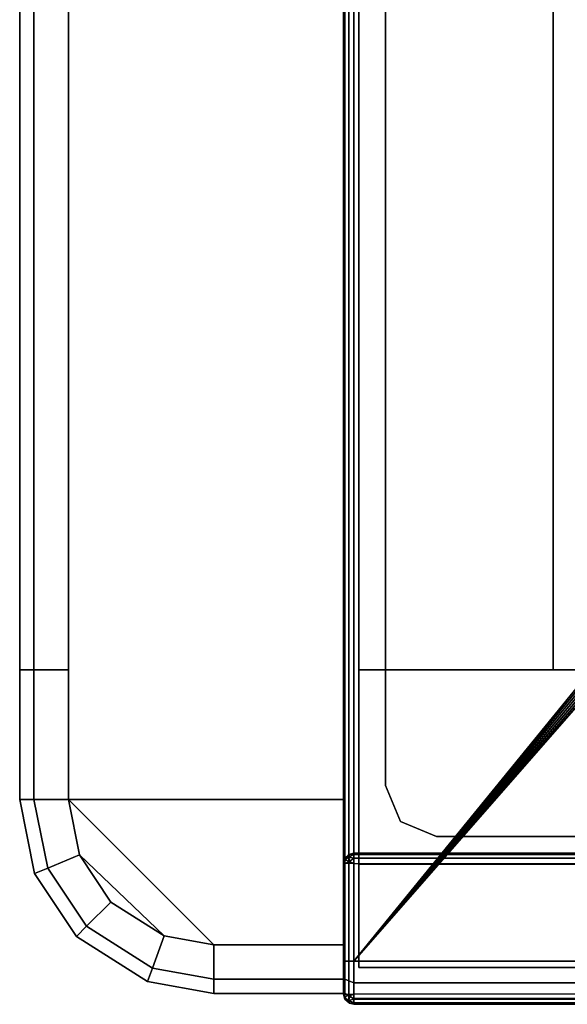
# Model space of a CAD drawing. Units: inches. Extents: x 0 to 56.4, y -28.1 to 0.
# Drawn here: x 0 to 2.1, y -28.1 to -24.3 of the extents above; entities that cross this region are included whole.
import ezdxf

# ---------------------------------------------------------------- set-up
doc = ezdxf.new("R2010")
doc.units = ezdxf.units.IN
doc.header["$MEASUREMENT"] = 0
for name, color, linetype in [('TABLE-BASE-METAL', 6, 'Continuous'), ('TABLE-ENDCAP-WOOD', 6, 'Continuous'), ('TABLE-LEGBASE-METAL', 6, 'Continuous'), ('TABLE-TOP-LEATHER', 6, 'Continuous')]:
    doc.layers.add(name, color=color, linetype=linetype)

msp = doc.modelspace()

# ---------------------------------------------------------------- linework, layer by layer
at = {"layer": 'TABLE-BASE-METAL'}
for points in [[(1.3096, -1.292, 28.5327), (1.3096, -1.292, 26.1577), (1.3096, -26.792, 26.1577), (1.3096, -26.792, 28.5327)], [(1.3096, -1.292, 26.1577), (2.0596, -1.292, 26.1577), (2.0596, -26.792, 26.1577), (1.3096, -26.792, 26.1577)], [(1.3096, -26.792, 28.5327), (2.0596, -26.792, 28.5327), (2.0596, -1.292, 28.5327), (1.3096, -1.292, 28.5327)], [(2.0596, -26.792, 28.5327), (2.0596, -26.792, 26.1577), (2.0596, -1.292, 26.1577), (2.0596, -1.292, 28.5327)], [(2.0596, -19.8977, 27.9927), (2.0596, -18.4835, 27.9927), (10.3681, -26.792, 27.9927), (8.9538, -26.792, 27.9927)], [(10.3681, -26.792, 28.5327), (10.3681, -26.792, 27.9927), (2.0596, -18.4835, 27.9927), (2.0596, -18.4835, 28.5327)], [(8.9538, -26.792, 28.5327), (10.3681, -26.792, 28.5327), (2.0596, -18.4835, 28.5327), (2.0596, -19.8977, 28.5327)], [(2.0596, -19.8977, 28.5327), (2.0596, -19.8977, 27.9927), (8.9538, -26.792, 27.9927), (8.9538, -26.792, 28.5327)], [(1.3096, -26.792, 28.5327), (1.3096, -26.792, 26.1577), (1.3096, -27.542, 26.1577), (1.3096, -27.942, 28.5327)], [(43.3096, -26.792, 26.1577), (43.3096, -27.542, 26.1577), (1.3096, -27.542, 26.1577), (1.3096, -26.792, 26.1577)], [(43.3096, -27.942, 28.5327), (43.3096, -26.792, 28.5327), (1.3096, -26.792, 28.5327), (1.3096, -27.942, 28.5327)], [(42.5596, -26.792, 28.5327), (42.5596, -26.792, 26.1577), (2.0596, -26.792, 26.1577), (2.0596, -26.792, 28.5327)], [(1.3096, -27.942, 25.7827), (1.3096, -27.542, 25.7827), (43.3096, -27.542, 25.7827), (43.3096, -27.942, 25.7827)], [(1.3096, -27.942, 25.7827), (1.3096, -27.542, 25.7827), (43.3096, -27.542, 25.7827), (43.3096, -27.942, 25.7827)], [(1.3096, -27.942, 28.5327), (1.3096, -27.542, 26.1577), (1.3096, -27.542, 25.7827), (1.3096, -27.942, 25.7827)], [(43.3096, -27.542, 26.1577), (43.3096, -27.542, 25.7827), (1.3096, -27.542, 25.7827), (1.3096, -27.542, 26.1577)], [(1.3096, -27.942, 28.5327), (1.3096, -27.942, 25.7827), (43.3096, -27.942, 25.7827), (43.3096, -27.942, 28.5327)]]:
    msp.add_3dface(points, dxfattribs=at)
at = {"layer": 'TABLE-ENDCAP-WOOD'}
for points in [[(1.2505, -27.8542, 29.0327), (1.2505, -27.8542, 25.7827), (1.2505, -0.2292, 25.7827), (1.2505, -0.2292, 29.0327)], [(0, -26.7917, 28.8447), (0, -0.7917, 28.8447), (0.0551, -0.7917, 28.9776), (0.0551, -26.7917, 28.9776)], [(0, -0.7917, 28.8447), (0, -0.7917, 25.9707), (0, -26.7917, 25.9707), (0, -26.7917, 28.8447)], [(0, -26.7917, 25.9707), (0, -0.7917, 25.9707), (0.0551, -0.7917, 25.8377), (0.0551, -26.7917, 25.8377)], [(0.0551, -26.7917, 28.9776), (0.0551, -0.7917, 28.9776), (0.188, -0.7917, 29.0327), (0.188, -26.7917, 29.0327)], [(0.0551, -26.7917, 25.8377), (0.0551, -0.7917, 25.8377), (0.188, -0.7917, 25.7827), (0.188, -26.7917, 25.7827)], [(1.2505, -0.7912, 29.0327), (0.188, -0.7917, 29.0327), (0.188, -27.2925, 29.0327), (1.2505, -27.2922, 29.0327)], [(1.2505, -27.2922, 25.7827), (0.188, -27.2925, 25.7827), (0.188, -0.7917, 25.7827), (1.2505, -0.7912, 25.7827)], [(0.0551, -26.7917, 28.9776), (0.0551, -26.7917, 25.8377), (0, -26.7917, 25.9707), (0, -26.7917, 28.8447)], [(0.0551, -27.2927, 28.9776), (0.0551, -26.7918, 28.9776), (0, -26.7918, 28.8447), (0, -27.2927, 28.8447)], [(0.0551, -27.2927, 25.8377), (0.0551, -26.7918, 25.8377), (0, -26.7918, 25.9707), (0, -27.2927, 25.9707)], [(0, -26.7918, 28.8447), (0, -26.7918, 25.9707), (0, -27.2927, 25.9707), (0, -27.2927, 28.8447)], [(0.188, -26.7917, 29.0327), (0.188, -26.7917, 25.7827), (0.0551, -26.7917, 25.8377), (0.0551, -26.7917, 28.9776)], [(0.188, -27.2925, 29.0327), (0.188, -26.7918, 29.0327), (0.0551, -26.7918, 28.9776), (0.0551, -27.2927, 28.9776)], [(0.188, -27.2925, 25.7827), (0.188, -26.7918, 25.7827), (0.0551, -26.7918, 25.8377), (0.0551, -27.2927, 25.8377)], [(0.108, -27.5578, 28.9776), (0.0551, -27.2927, 28.9776), (0, -27.2927, 28.8447), (0.0571, -27.5788, 28.8447)], [(0.108, -27.5578, 25.8377), (0.0551, -27.2927, 25.8377), (0, -27.2927, 25.9707), (0.0571, -27.5788, 25.9707)], [(0, -27.2927, 28.8447), (0, -27.2927, 25.9707), (0.0571, -27.5788, 25.9707), (0.0571, -27.5788, 28.8447)], [(0.2308, -27.5069, 29.0327), (0.188, -27.2925, 29.0327), (0.0551, -27.2927, 28.9776), (0.108, -27.5578, 28.9776)], [(0.2308, -27.5069, 25.7827), (0.188, -27.2925, 25.7827), (0.0551, -27.2927, 25.8377), (0.108, -27.5578, 25.8377)], [(0.188, -27.2925, 29.0327), (0.2308, -27.5069, 29.0327), (0.5577, -27.8198, 29.0327), (0.75, -27.8537, 29.0327)], [(0.75, -27.8537, 25.7827), (0.5577, -27.8198, 25.7827), (0.2308, -27.5069, 25.7827), (0.188, -27.2925, 25.7827)], [(0.3521, -27.6887, 29.0327), (0.2308, -27.5069, 29.0327), (0.108, -27.5578, 28.9776), (0.258, -27.7826, 28.9776)], [(0.3521, -27.6887, 25.7827), (0.2308, -27.5069, 25.7827), (0.108, -27.5578, 25.8377), (0.258, -27.7826, 25.8377)], [(0.2308, -27.5069, 29.0327), (0.3521, -27.6887, 29.0327), (0.5577, -27.8198, 29.0327), (0.2308, -27.5069, 29.0327)], [(0.5577, -27.8198, 25.7827), (0.3521, -27.6887, 25.7827), (0.2308, -27.5069, 25.7827), (0.5577, -27.8198, 25.7827)], [(0.258, -27.7826, 28.9776), (0.108, -27.5578, 28.9776), (0.0571, -27.5788, 28.8447), (0.219, -27.8215, 28.8447)], [(0.258, -27.7826, 25.8377), (0.108, -27.5578, 25.8377), (0.0571, -27.5788, 25.9707), (0.219, -27.8215, 25.9707)], [(0.0571, -27.5788, 28.8447), (0.0571, -27.5788, 25.9707), (0.219, -27.8215, 25.9707), (0.219, -27.8215, 28.8447)], [(0.5577, -27.8198, 29.0327), (0.3521, -27.6887, 29.0327), (0.258, -27.7826, 28.9776), (0.5122, -27.9447, 28.9776)], [(0.5577, -27.8198, 25.7827), (0.3521, -27.6887, 25.7827), (0.258, -27.7826, 25.8377), (0.5122, -27.9447, 25.8377)], [(0.5122, -27.9447, 28.9776), (0.258, -27.7826, 28.9776), (0.219, -27.8215, 28.8447), (0.4934, -27.9965, 28.8447)], [(0.5122, -27.9447, 25.8377), (0.258, -27.7826, 25.8377), (0.219, -27.8215, 25.9707), (0.4934, -27.9965, 25.9707)], [(0.219, -27.8215, 28.8447), (0.219, -27.8215, 25.9707), (0.4934, -27.9965, 25.9707), (0.4934, -27.9965, 28.8447)], [(0.75, -27.8537, 29.0327), (0.5577, -27.8198, 29.0327), (0.5122, -27.9447, 28.9776), (0.7495, -27.9867, 28.9776)], [(0.75, -27.8537, 25.7827), (0.5577, -27.8198, 25.7827), (0.5122, -27.9447, 25.8377), (0.7495, -27.9867, 25.8377)], [(1.2505, -27.8542, 29.0327), (0.75, -27.8537, 29.0327), (0.7495, -27.9867, 28.9776), (1.2505, -27.9872, 28.9776)], [(1.2505, -27.8542, 25.7827), (0.75, -27.8537, 25.7827), (0.7495, -27.9867, 25.8377), (1.2505, -27.9872, 25.8377)], [(1.2505, -27.8542, 29.0327), (1.2505, -27.9872, 28.9776), (1.2505, -27.9872, 25.8377), (1.2505, -27.8542, 25.7827)], [(0.7495, -27.9867, 28.9776), (0.5122, -27.9447, 28.9776), (0.4934, -27.9965, 28.8447), (0.7493, -28.0417, 28.8447)], [(0.7495, -27.9867, 25.8377), (0.5122, -27.9447, 25.8377), (0.4934, -27.9965, 25.9707), (0.7493, -28.0417, 25.9707)], [(0.4934, -27.9965, 28.8447), (0.4934, -27.9965, 25.9707), (0.7493, -28.0417, 25.9707), (0.7493, -28.0417, 28.8447)], [(1.2505, -27.9872, 28.9776), (0.7495, -27.9867, 28.9776), (0.7493, -28.0417, 28.8447), (1.2505, -28.0422, 28.8447)], [(1.2505, -27.9872, 25.8377), (0.7495, -27.9867, 25.8377), (0.7493, -28.0417, 25.9707), (1.2505, -28.0422, 25.9707)], [(1.2505, -27.9872, 28.9776), (1.2505, -28.0422, 28.8447), (1.2505, -28.0422, 25.9707), (1.2505, -27.9872, 25.8377)], [(0.7493, -28.0417, 28.8447), (0.7493, -28.0417, 25.9707), (1.2505, -28.0422, 25.9707), (1.2505, -28.0422, 28.8447)]]:
    msp.add_3dface(points, dxfattribs=at)
at = {"layer": 'TABLE-ENDCAP-WOOD', "invisible_edges": 8}
for points in [[(0.75, -27.8537, 29.0327), (1.2505, -27.8542, 29.0327), (1.2505, -27.2922, 29.0327), (0.188, -27.2925, 29.0327)], [(0.188, -27.2925, 25.7827), (1.2505, -27.2922, 25.7827), (1.2505, -27.8542, 25.7827), (0.75, -27.8537, 25.7827)]]:
    msp.add_3dface(points, dxfattribs=at)
at = {"layer": 'TABLE-LEGBASE-METAL'}
for points, invisible_edges in [([(3.1086, -20.1709, 26.1577), (3.1086, -20.1709, 26.1577), (1.47, -27.378, 26.1577), (2.6329, -20.1522, 26.1577)], 6), ([(1.47, -27.378, 26.1577), (2.6329, -20.1522, 26.1577), (1.6092, -20.1522, 26.1577), (1.47, -27.378, 26.1577)], 5), ([(1.47, -27.378, 26.1577), (1.6092, -20.1522, 26.1577), (1.47, -20.2099, 26.1577), (1.47, -27.378, 26.1577)], 5), ([(3.1086, -20.1709, 26.0199), (3.1086, -20.1709, 26.0199), (1.47, -27.378, 26.0199), (2.6329, -20.1522, 26.0199)], 6), ([(1.47, -27.378, 26.0199), (1.6092, -20.1522, 26.0199), (2.6329, -20.1522, 26.0199), (1.47, -27.378, 26.0199)], 5), ([(1.47, -27.378, 26.0199), (1.47, -20.2099, 26.0199), (1.6092, -20.1522, 26.0199), (1.47, -27.378, 26.0199)], 5), ([(3.5813, -20.2269, 26.1577), (3.5813, -20.2269, 26.1577), (1.47, -27.378, 26.1577), (3.1086, -20.1709, 26.1577)], 6), ([(3.5813, -20.2269, 26.0199), (3.5813, -20.2269, 26.0199), (1.47, -27.378, 26.0199), (3.1086, -20.1709, 26.0199)], 6), ([(1.47, -27.378, 26.1577), (1.47, -20.2099, 26.1577), (1.4124, -20.3491, 26.1577), (1.4124, -27.2389, 26.1577)], 5), ([(1.4124, -27.2389, 26.0199), (1.4124, -20.3491, 26.0199), (1.47, -20.2099, 26.0199), (1.47, -27.378, 26.0199)], 5), ([(4.0482, -20.3198, 26.1577), (4.0482, -20.3198, 26.1577), (1.47, -27.378, 26.1577), (3.5813, -20.2269, 26.1577)], 6), ([(4.0482, -20.3198, 26.0199), (4.0482, -20.3198, 26.0199), (1.47, -27.378, 26.0199), (3.5813, -20.2269, 26.0199)], 6), ([(4.5064, -20.449, 26.1577), (4.5064, -20.449, 26.1577), (1.47, -27.378, 26.1577), (4.0482, -20.3198, 26.1577)], 6), ([(4.5064, -20.449, 26.0199), (4.5064, -20.449, 26.0199), (1.47, -27.378, 26.0199), (4.0482, -20.3198, 26.0199)], 6), ([(4.9531, -20.6138, 26.1577), (4.9531, -20.6138, 26.1577), (1.47, -27.378, 26.1577), (4.5064, -20.449, 26.1577)], 6), ([(4.9531, -20.6138, 26.0199), (4.9531, -20.6138, 26.0199), (1.47, -27.378, 26.0199), (4.5064, -20.449, 26.0199)], 6), ([(5.3854, -20.8131, 26.1577), (5.3854, -20.8131, 26.1577), (1.47, -27.378, 26.1577), (4.9531, -20.6138, 26.1577)], 6), ([(5.3854, -20.8131, 26.0199), (5.3854, -20.8131, 26.0199), (1.47, -27.378, 26.0199), (4.9531, -20.6138, 26.0199)], 6), ([(5.8008, -21.0457, 26.1577), (5.8008, -21.0457, 26.1577), (1.47, -27.378, 26.1577), (5.3854, -20.8131, 26.1577)], 6), ([(5.8008, -21.0457, 26.0199), (5.8008, -21.0457, 26.0199), (1.47, -27.378, 26.0199), (5.3854, -20.8131, 26.0199)], 6), ([(6.1966, -21.3102, 26.1577), (6.1966, -21.3102, 26.1577), (1.47, -27.378, 26.1577), (5.8008, -21.0457, 26.1577)], 6), ([(6.1966, -21.3102, 26.0199), (6.1966, -21.3102, 26.0199), (1.47, -27.378, 26.0199), (5.8008, -21.0457, 26.0199)], 6), ([(6.5705, -21.6049, 26.1577), (6.5705, -21.6049, 26.1577), (1.47, -27.378, 26.1577), (6.1966, -21.3102, 26.1577)], 6), ([(6.5705, -21.6049, 26.0199), (6.5705, -21.6049, 26.0199), (1.47, -27.378, 26.0199), (6.1966, -21.3102, 26.0199)], 6), ([(6.92, -21.928, 26.1577), (6.92, -21.928, 26.1577), (1.47, -27.378, 26.1577), (6.5705, -21.6049, 26.1577)], 6), ([(6.92, -21.928, 26.0199), (6.92, -21.928, 26.0199), (1.47, -27.378, 26.0199), (6.5705, -21.6049, 26.0199)], 6), ([(7.2432, -22.2776, 26.1577), (7.2432, -22.2776, 26.1577), (1.47, -27.378, 26.1577), (6.92, -21.928, 26.1577)], 6), ([(7.2432, -22.2776, 26.0199), (7.2432, -22.2776, 26.0199), (1.47, -27.378, 26.0199), (6.92, -21.928, 26.0199)], 6), ([(7.5379, -22.6515, 26.1577), (7.5379, -22.6515, 26.1577), (1.47, -27.378, 26.1577), (7.2432, -22.2776, 26.1577)], 6), ([(7.5379, -22.6515, 26.0199), (7.5379, -22.6515, 26.0199), (1.47, -27.378, 26.0199), (7.2432, -22.2776, 26.0199)], 6), ([(7.8024, -23.0473, 26.1577), (7.8024, -23.0473, 26.1577), (1.47, -27.378, 26.1577), (7.5379, -22.6515, 26.1577)], 6), ([(7.8024, -23.0473, 26.0199), (7.8024, -23.0473, 26.0199), (1.47, -27.378, 26.0199), (7.5379, -22.6515, 26.0199)], 6), ([(8.035, -23.4627, 26.1577), (8.035, -23.4627, 26.1577), (1.47, -27.378, 26.1577), (7.8024, -23.0473, 26.1577)], 6), ([(8.035, -23.4627, 26.0199), (8.035, -23.4627, 26.0199), (1.47, -27.378, 26.0199), (7.8024, -23.0473, 26.0199)], 6), ([(8.2343, -23.895, 26.1577), (8.2343, -23.895, 26.1577), (1.47, -27.378, 26.1577), (8.035, -23.4627, 26.1577)], 6), ([(8.2343, -23.895, 26.0199), (8.2343, -23.895, 26.0199), (1.47, -27.378, 26.0199), (8.035, -23.4627, 26.0199)], 6), ([(8.3991, -24.3417, 26.1577), (8.3991, -24.3417, 26.1577), (1.47, -27.378, 26.1577), (8.2343, -23.895, 26.1577)], 6), ([(8.3991, -24.3417, 26.0199), (8.3991, -24.3417, 26.0199), (1.47, -27.378, 26.0199), (8.2343, -23.895, 26.0199)], 6), ([(8.5283, -24.7999, 26.1577), (8.5283, -24.7999, 26.1577), (1.47, -27.378, 26.1577), (8.3991, -24.3417, 26.1577)], 6), ([(8.5283, -24.7999, 26.0199), (8.5283, -24.7999, 26.0199), (1.47, -27.378, 26.0199), (8.3991, -24.3417, 26.0199)], 6), ([(8.6212, -25.2668, 26.1577), (8.6212, -25.2668, 26.1577), (1.47, -27.378, 26.1577), (8.5283, -24.7999, 26.1577)], 6), ([(8.6212, -25.2668, 26.0199), (8.6212, -25.2668, 26.0199), (1.47, -27.378, 26.0199), (8.5283, -24.7999, 26.0199)], 6), ([(8.6772, -25.7395, 26.1577), (8.6772, -25.7395, 26.1577), (1.47, -27.378, 26.1577), (8.6212, -25.2668, 26.1577)], 6), ([(8.6772, -25.7395, 26.0199), (8.6772, -25.7395, 26.0199), (1.47, -27.378, 26.0199), (8.6212, -25.2668, 26.0199)], 6), ([(8.6959, -26.2152, 26.1577), (8.6959, -26.2152, 26.1577), (1.47, -27.378, 26.1577), (8.6772, -25.7395, 26.1577)], 6), ([(8.6959, -26.2152, 26.0199), (8.6959, -26.2152, 26.0199), (1.47, -27.378, 26.0199), (8.6772, -25.7395, 26.0199)], 6), ([(1.47, -27.378, 26.1577), (8.6959, -27.2389, 26.1577), (8.6959, -26.2152, 26.1577), (1.47, -27.378, 26.1577)], 5), ([(1.47, -27.378, 26.0199), (8.6959, -26.2152, 26.0199), (8.6959, -27.2389, 26.0199), (1.47, -27.378, 26.0199)], 5), ([(1.47, -27.378, 26.1577), (8.6382, -27.378, 26.1577), (8.6959, -27.2389, 26.1577), (1.47, -27.378, 26.1577)], 5), ([(1.47, -27.378, 26.0199), (8.6959, -27.2389, 26.0199), (8.6382, -27.378, 26.0199), (1.47, -27.378, 26.0199)], 5), ([(1.6092, -27.4357, 26.1577), (8.499, -27.4357, 26.1577), (8.6382, -27.378, 26.1577), (1.47, -27.378, 26.1577)], 5), ([(1.47, -27.378, 26.0199), (8.6382, -27.378, 26.0199), (8.499, -27.4357, 26.0199), (1.6092, -27.4357, 26.0199)], 5)]:
    msp.add_3dface(points, dxfattribs=dict(at, invisible_edges=invisible_edges))
for points in [[(1.4124, -20.3491, 26.1577), (1.4124, -20.3491, 26.0199), (1.4124, -27.2389, 26.0199), (1.4124, -27.2389, 26.1577)], [(1.4124, -27.2389, 26.0199), (1.4124, -27.2389, 26.1577), (1.47, -27.378, 26.1577), (1.47, -27.378, 26.0199)], [(1.47, -27.378, 26.0199), (1.47, -27.378, 26.1577), (1.6092, -27.4357, 26.1577), (1.6092, -27.4357, 26.0199)], [(1.6092, -27.4357, 26.1577), (1.6092, -27.4357, 26.0199), (8.499, -27.4357, 26.0199), (8.499, -27.4357, 26.1577)]]:
    msp.add_3dface(points, dxfattribs=at)
at = {"layer": 'TABLE-TOP-LEATHER'}
for points in [[(1.2558, -27.917, 29.055), (1.2558, -0.167, 29.055), (1.2505, -0.167, 29.0353), (1.2505, -27.917, 29.0353)], [(1.2505, -0.167, 29.0353), (1.2505, -0.5446, 26.1577), (1.2505, -27.5394, 26.1577), (1.2505, -27.917, 29.0353)], [(1.2702, -27.917, 29.0694), (1.2702, -0.167, 29.0694), (1.2558, -0.167, 29.055), (1.2558, -27.917, 29.055)], [(1.2899, -27.917, 29.0747), (1.2899, -0.167, 29.0747), (1.2702, -0.167, 29.0694), (1.2702, -27.917, 29.0694)], [(1.2899, -0.167, 29.0747), (1.2899, -27.917, 29.0747), (21.395, -3.2364, 29.0747), (21.3746, -3.042, 29.0747)], [(21.3746, -3.042, 28.5747), (21.395, -3.2364, 28.5747), (1.2899, -27.917, 28.5747), (1.2899, -0.167, 28.5747)], [(21.395, -3.2364, 29.0747), (1.2899, -27.917, 29.0747), (21.4554, -3.4223, 29.0747), (21.395, -3.2364, 29.0747)], [(21.395, -3.2364, 28.5747), (21.4554, -3.4223, 28.5747), (1.2899, -27.917, 28.5747), (21.395, -3.2364, 28.5747)], [(21.5531, -3.5916, 29.0747), (21.4554, -3.4223, 29.0747), (1.2899, -27.917, 29.0747), (21.5531, -3.5916, 29.0747)], [(21.5531, -3.5916, 28.5747), (1.2899, -27.917, 28.5747), (21.4554, -3.4223, 28.5747), (21.5531, -3.5916, 28.5747)], [(21.6839, -3.7368, 29.0747), (21.5531, -3.5916, 29.0747), (1.2899, -27.917, 29.0747), (21.6839, -3.7368, 29.0747)], [(21.6839, -3.7368, 28.5747), (1.2899, -27.917, 28.5747), (21.5531, -3.5916, 28.5747), (21.6839, -3.7368, 28.5747)], [(21.8421, -3.8517, 29.0747), (21.6839, -3.7368, 29.0747), (1.2899, -27.917, 29.0747), (21.8421, -3.8517, 29.0747)], [(21.8421, -3.8517, 28.5747), (1.2899, -27.917, 28.5747), (21.6839, -3.7368, 28.5747), (21.8421, -3.8517, 28.5747)], [(22.0206, -3.9312, 29.0747), (21.8421, -3.8517, 29.0747), (1.2899, -27.917, 29.0747), (22.0206, -3.9312, 29.0747)], [(22.0206, -3.9312, 28.5747), (1.2899, -27.917, 28.5747), (21.8421, -3.8517, 28.5747), (22.0206, -3.9312, 28.5747)], [(22.2118, -3.9719, 29.0747), (22.0206, -3.9312, 29.0747), (1.2899, -27.917, 29.0747), (22.2118, -3.9719, 29.0747)], [(22.2118, -3.9719, 28.5747), (1.2899, -27.917, 28.5747), (22.0206, -3.9312, 28.5747), (22.2118, -3.9719, 28.5747)], [(22.2118, -3.9719, 29.0747), (1.2899, -27.917, 29.0747), (43.3292, -27.917, 29.0747), (22.4073, -3.9719, 29.0747)], [(22.4073, -3.9719, 28.5747), (43.3292, -27.917, 28.5747), (1.2899, -27.917, 28.5747), (22.2118, -3.9719, 28.5747)], [(1.2702, -27.5153, 25.7559), (1.2558, -27.5255, 25.7661), (1.2702, -27.5053, 25.7801)], [(1.2558, -27.5255, 25.7661), (1.2558, -27.5197, 25.7801), (1.2702, -27.5053, 25.7801)], [(1.2702, -27.5053, 26.1577), (1.2702, -27.5053, 25.7801), (1.2558, -27.5197, 25.7801), (1.2558, -27.5197, 26.1577)], [(1.2702, -27.5053, 25.7801), (1.2899, -27.5, 25.7801), (1.2728, -27.5046, 25.7731)], [(1.2899, -27.5, 26.1577), (1.2899, -27.5, 25.7801), (1.2702, -27.5053, 25.7801), (1.2702, -27.5053, 26.1577)], [(1.2728, -27.5046, 25.7731), (1.2899, -27.5053, 25.7604), (1.2702, -27.5153, 25.7559)], [(1.2702, -27.5153, 25.7559), (1.2702, -27.5053, 25.7801), (1.2728, -27.5046, 25.7731)], [(1.2702, -27.5153, 25.7559), (1.2899, -27.5053, 25.7604), (1.2899, -27.5197, 25.746)], [(1.2728, -27.5046, 25.7731), (1.2899, -27.5, 25.7801), (1.2899, -27.5053, 25.7604)], [(43.3292, -27.5, 25.7801), (1.2899, -27.5, 25.7801), (1.2899, -27.5053, 25.7604), (43.3292, -27.5053, 25.7604)], [(43.3292, -27.5, 26.1577), (43.3292, -27.5, 25.7801), (1.2899, -27.5, 25.7801), (1.2899, -27.5, 26.1577)], [(43.3292, -27.5053, 25.7604), (1.2899, -27.5053, 25.7604), (1.2899, -27.5197, 25.746), (43.3292, -27.5197, 25.746)], [(1.2558, -27.5255, 25.7661), (1.2505, -27.5394, 25.7801), (1.2558, -27.5197, 25.7801)], [(1.2558, -27.5197, 26.1577), (1.2558, -27.5197, 25.7801), (1.2505, -27.5394, 25.7801), (1.2505, -27.5394, 26.1577)], [(1.2558, -27.5394, 25.7604), (1.2505, -27.5394, 25.7801), (1.2558, -27.5255, 25.7661)], [(1.2505, -28.0446, 28.9077), (1.2505, -27.5394, 26.1577), (1.2505, -27.5394, 25.7801), (1.2505, -28.0446, 25.7801)], [(1.2505, -27.917, 29.0353), (1.2505, -27.5394, 26.1577), (1.2505, -28.0446, 28.9077), (1.2505, -27.917, 29.0353)], [(1.2505, -27.5394, 25.7801), (1.2505, -28.0446, 25.7801), (1.2558, -28.0446, 25.7604), (1.2558, -27.5394, 25.7604)], [(1.2728, -27.5324, 25.7453), (1.2558, -27.5255, 25.7661), (1.2702, -27.5153, 25.7559)], [(1.2728, -27.5324, 25.7453), (1.2558, -27.5394, 25.7604), (1.2558, -27.5255, 25.7661)], [(1.2702, -27.5394, 25.746), (1.2558, -27.5394, 25.7604), (1.2728, -27.5324, 25.7453)], [(1.2558, -27.5394, 25.7604), (1.2558, -28.0446, 25.7604), (1.2702, -28.0446, 25.746), (1.2702, -27.5394, 25.746)], [(1.2702, -27.5153, 25.7559), (1.2899, -27.5197, 25.746), (1.2728, -27.5324, 25.7453)], [(1.2728, -27.5324, 25.7453), (1.2899, -27.5394, 25.7407), (1.2702, -27.5394, 25.746)], [(1.2702, -27.5394, 25.746), (1.2702, -28.0446, 25.746), (1.2899, -28.0446, 25.7407), (1.2899, -27.5394, 25.7407)], [(1.2728, -27.5324, 25.7453), (1.2899, -27.5197, 25.746), (1.2899, -27.5394, 25.7407)], [(43.3292, -27.5197, 25.746), (1.2899, -27.5197, 25.746), (1.2899, -27.5394, 25.7407), (43.3292, -27.5394, 25.7407)], [(43.3292, -27.5394, 25.7407), (43.3292, -28.0446, 25.7407), (1.2899, -28.0446, 25.7407), (1.2899, -27.5394, 25.7407)], [(1.2505, -27.917, 29.0353), (1.2505, -27.9808, 29.0182), (1.2558, -27.9872, 29.0326), (1.2558, -27.917, 29.055)], [(1.2505, -27.917, 29.0353), (1.2505, -28.0446, 28.9077), (1.2505, -28.0275, 28.9715), (1.2505, -27.9808, 29.0182)], [(1.2558, -27.917, 29.055), (1.2558, -27.9872, 29.0326), (1.2702, -27.9935, 29.0451), (1.2702, -27.917, 29.0694)], [(1.2899, -27.917, 29.0747), (1.2702, -27.917, 29.0694), (1.2702, -27.9935, 29.0451), (1.2899, -28.0005, 29.0523)], [(1.2899, -28.0005, 29.0523), (43.3292, -28.0005, 29.0523), (43.3292, -27.917, 29.0747), (1.2899, -27.917, 29.0747)], [(1.2505, -27.9808, 29.0182), (1.2505, -28.0275, 28.9715), (1.2558, -28.0415, 28.9798), (1.2558, -27.9872, 29.0326)], [(1.2558, -27.9872, 29.0326), (1.2558, -28.0415, 28.9798), (1.2702, -28.0542, 28.9862), (1.2702, -27.9935, 29.0451)], [(1.2702, -27.9935, 29.0451), (1.2702, -28.0542, 28.9862), (1.2899, -28.0616, 28.9912), (1.2899, -28.0005, 29.0523)], [(1.2899, -28.0616, 28.9912), (43.3292, -28.0616, 28.9912), (43.3292, -28.0005, 29.0523), (1.2899, -28.0005, 29.0523)], [(1.2505, -28.0275, 28.9715), (1.2505, -28.0446, 28.9077), (1.2558, -28.0643, 28.9077), (1.2558, -28.0415, 28.9798)], [(1.2558, -28.0415, 28.9798), (1.2558, -28.0643, 28.9077), (1.2702, -28.0787, 28.9077), (1.2702, -28.0542, 28.9862)], [(1.2558, -28.0643, 25.7801), (1.2558, -28.0643, 28.9077), (1.2505, -28.0446, 28.9077), (1.2505, -28.0446, 25.7801)], [(1.2558, -28.0643, 25.7801), (1.2505, -28.0446, 25.7801), (1.2558, -28.0585, 25.7661)], [(1.2558, -28.0585, 25.7661), (1.2505, -28.0446, 25.7801), (1.2558, -28.0446, 25.7604)], [(1.2702, -28.0687, 25.7559), (1.2558, -28.0585, 25.7661), (1.2702, -28.0446, 25.746)], [(1.2558, -28.0585, 25.7661), (1.2558, -28.0446, 25.7604), (1.2702, -28.0446, 25.746)], [(1.2728, -28.0794, 25.7731), (1.2558, -28.0643, 25.7801), (1.2558, -28.0585, 25.7661)], [(1.2728, -28.0794, 25.7731), (1.2558, -28.0585, 25.7661), (1.2702, -28.0687, 25.7559)], [(1.2702, -28.0787, 25.7801), (1.2702, -28.0787, 28.9077), (1.2558, -28.0643, 28.9077), (1.2558, -28.0643, 25.7801)], [(1.2702, -28.0787, 25.7801), (1.2558, -28.0643, 25.7801), (1.2728, -28.0794, 25.7731)], [(1.2702, -28.0446, 25.746), (1.2899, -28.0446, 25.7407), (1.2728, -28.0516, 25.7453)], [(1.2702, -28.0687, 25.7559), (1.2702, -28.0446, 25.746), (1.2728, -28.0516, 25.7453)], [(1.2728, -28.0516, 25.7453), (1.2899, -28.0643, 25.746), (1.2702, -28.0687, 25.7559)], [(1.2702, -28.0542, 28.9862), (1.2702, -28.0787, 28.9077), (1.2899, -28.084, 28.9077), (1.2899, -28.0616, 28.9912)], [(1.2702, -28.0687, 25.7559), (1.2899, -28.0643, 25.746), (1.2899, -28.0787, 25.7604)], [(1.2702, -28.0687, 25.7559), (1.2899, -28.0787, 25.7604), (1.2728, -28.0794, 25.7731)], [(1.2899, -28.084, 25.7801), (1.2899, -28.084, 28.9077), (1.2702, -28.0787, 28.9077), (1.2702, -28.0787, 25.7801)], [(1.2728, -28.0794, 25.7731), (1.2899, -28.084, 25.7801), (1.2702, -28.0787, 25.7801)], [(1.2728, -28.0516, 25.7453), (1.2899, -28.0446, 25.7407), (1.2899, -28.0643, 25.746)], [(1.2728, -28.0794, 25.7731), (1.2899, -28.0787, 25.7604), (1.2899, -28.084, 25.7801)], [(1.2899, -28.0643, 25.746), (43.3292, -28.0643, 25.746), (43.3292, -28.0446, 25.7407), (1.2899, -28.0446, 25.7407)], [(1.2899, -28.084, 28.9077), (43.3292, -28.084, 28.9077), (43.3292, -28.0616, 28.9912), (1.2899, -28.0616, 28.9912)], [(1.2899, -28.0787, 25.7604), (43.3292, -28.0787, 25.7604), (43.3292, -28.0643, 25.746), (1.2899, -28.0643, 25.746)], [(1.2899, -28.084, 25.7801), (43.3292, -28.084, 25.7801), (43.3292, -28.0787, 25.7604), (1.2899, -28.0787, 25.7604)], [(1.2899, -28.084, 28.9077), (1.2899, -28.084, 25.7801), (43.3292, -28.084, 25.7801), (43.3292, -28.084, 28.9077)]]:
    msp.add_3dface(points, dxfattribs=at)

doc.saveas('drawing.dxf')
